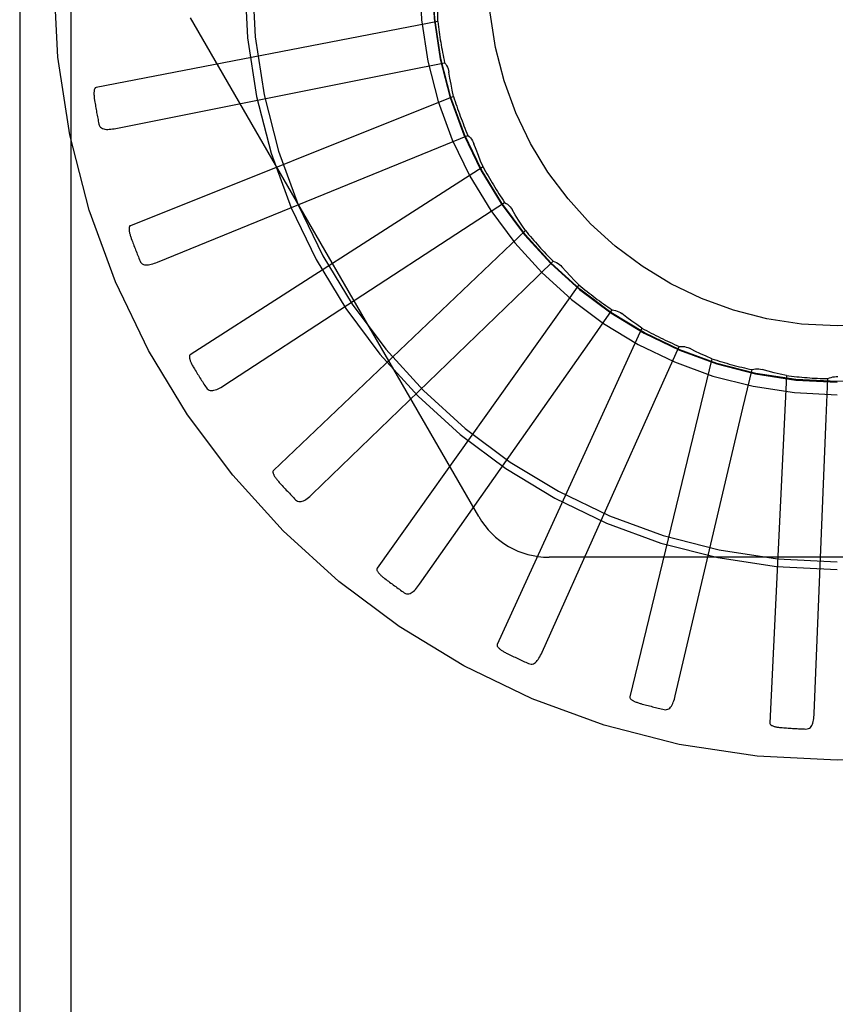
# Model space of a CAD drawing. Units: inches. Extents: x -64 to 73, y -39 to 50.
# Drawn here: x -27 to -27, y -5 to -5 of the extents above; entities that cross this region are included whole.
import ezdxf

# ---------------------------------------------------------------- set-up
doc = ezdxf.new("R2010")
doc.units = ezdxf.units.IN
doc.header["$MEASUREMENT"] = 0
for name, pattern in [('AI-Linetype-102', [11.417284, 5.708642, -5.708642]), ('AI-Linetype-103', [11.417284, 5.708642, -5.708642]), ('AI-Linetype-108', [11.417284, 5.708642, -5.708642]), ('AI-Linetype-112', [11.417284, 5.708642, -5.708642]), ('AI-Linetype-135', [11.417284, 5.708642, -5.708642]), ('AI-Linetype-137', [11.417284, 5.708642, -5.708642]), ('AI-Linetype-147', [11.417284, 5.708642, -5.708642]), ('AI-Linetype-189', [11.417284, 5.708642, -5.708642]), ('AI-Linetype-196', [11.417284, 5.708642, -5.708642]), ('AI-Linetype-202', [11.417284, 5.708642, -5.708642]), ('AI-Linetype-203', [11.417284, 5.708642, -5.708642]), ('AI-Linetype-204', [11.417284, 5.708642, -5.708642]), ('AI-Linetype-205', [11.417284, 5.708642, -5.708642]), ('AI-Linetype-232', [11.417284, 5.708642, -5.708642]), ('AI-Linetype-238', [11.417284, 5.708642, -5.708642]), ('AI-Linetype-26', [11.417284, 5.708642, -5.708642]), ('AI-Linetype-267', [11.417284, 5.708642, -5.708642]), ('AI-Linetype-27', [11.417284, 5.708642, -5.708642]), ('AI-Linetype-273', [11.417284, 5.708642, -5.708642]), ('AI-Linetype-276', [11.417284, 5.708642, -5.708642]), ('AI-Linetype-279', [11.417284, 5.708642, -5.708642]), ('AI-Linetype-281', [11.417284, 5.708642, -5.708642]), ('AI-Linetype-282', [11.417284, 5.708642, -5.708642]), ('AI-Linetype-283', [11.417284, 5.708642, -5.708642]), ('AI-Linetype-284', [11.417284, 5.708642, -5.708642]), ('AI-Linetype-323', [11.417284, 5.708642, -5.708642]), ('AI-Linetype-324', [11.417284, 5.708642, -5.708642]), ('AI-Linetype-325', [11.417284, 5.708642, -5.708642]), ('AI-Linetype-326', [11.417284, 5.708642, -5.708642]), ('AI-Linetype-33', [11.417284, 5.708642, -5.708642]), ('AI-Linetype-34', [11.417284, 5.708642, -5.708642]), ('AI-Linetype-375', [11.417284, 5.708642, -5.708642]), ('AI-Linetype-376', [11.417284, 5.708642, -5.708642]), ('AI-Linetype-377', [11.417284, 5.708642, -5.708642]), ('AI-Linetype-378', [11.417284, 5.708642, -5.708642]), ('AI-Linetype-39', [11.417284, 5.708642, -5.708642]), ('AI-Linetype-422', [11.417284, 5.708642, -5.708642]), ('AI-Linetype-423', [11.417284, 5.708642, -5.708642]), ('AI-Linetype-424', [11.417284, 5.708642, -5.708642]), ('AI-Linetype-425', [11.417284, 5.708642, -5.708642]), ('AI-Linetype-45', [11.417284, 5.708642, -5.708642]), ('AI-Linetype-46', [11.417284, 5.708642, -5.708642]), ('AI-Linetype-477', [11.417284, 5.708642, -5.708642]), ('AI-Linetype-478', [11.417284, 5.708642, -5.708642]), ('AI-Linetype-479', [11.417284, 5.708642, -5.708642]), ('AI-Linetype-480', [11.417284, 5.708642, -5.708642]), ('AI-Linetype-520', [11.417284, 5.708642, -5.708642]), ('AI-Linetype-521', [11.417284, 5.708642, -5.708642]), ('AI-Linetype-522', [11.417284, 5.708642, -5.708642]), ('AI-Linetype-523', [11.417284, 5.708642, -5.708642]), ('AI-Linetype-567', [11.417284, 5.708642, -5.708642]), ('AI-Linetype-568', [11.417284, 5.708642, -5.708642]), ('AI-Linetype-569', [11.417284, 5.708642, -5.708642]), ('AI-Linetype-570', [11.417284, 5.708642, -5.708642]), ('AI-Linetype-572', [11.417284, 5.708642, -5.708642]), ('AI-Linetype-64', [11.417284, 5.708642, -5.708642]), ('AI-Linetype-65', [11.417284, 5.708642, -5.708642]), ('AI-Linetype-72', [11.417284, 5.708642, -5.708642]), ('AI-Linetype-736', [11.417284, 5.708642, -5.708642]), ('AI-Linetype-740', [11.417284, 5.708642, -5.708642]), ('AI-Linetype-754', [11.417284, 5.708642, -5.708642]), ('AI-Linetype-755', [11.417284, 5.708642, -5.708642]), ('AI-Linetype-756', [11.417284, 5.708642, -5.708642]), ('AI-Linetype-757', [11.417284, 5.708642, -5.708642]), ('AI-Linetype-758', [11.417284, 5.708642, -5.708642]), ('AI-Linetype-766', [11.417284, 5.708642, -5.708642]), ('AI-Linetype-772', [11.417284, 5.708642, -5.708642]), ('AI-Linetype-773', [11.417284, 5.708642, -5.708642]), ('AI-Linetype-774', [11.417284, 5.708642, -5.708642]), ('AI-Linetype-775', [11.417284, 5.708642, -5.708642]), ('AI-Linetype-776', [11.417284, 5.708642, -5.708642]), ('AI-Linetype-777', [11.417284, 5.708642, -5.708642]), ('AI-Linetype-778', [11.417284, 5.708642, -5.708642]), ('AI-Linetype-792', [11.417284, 5.708642, -5.708642]), ('AI-Linetype-793', [11.417284, 5.708642, -5.708642]), ('AI-Linetype-80', [11.417284, 5.708642, -5.708642]), ('AI-Linetype-805', [11.417284, 5.708642, -5.708642]), ('AI-Linetype-806', [11.417284, 5.708642, -5.708642]), ('AI-Linetype-807', [11.417284, 5.708642, -5.708642]), ('AI-Linetype-808', [11.417284, 5.708642, -5.708642]), ('AI-Linetype-809', [11.417284, 5.708642, -5.708642]), ('AI-Linetype-810', [11.417284, 5.708642, -5.708642]), ('AI-Linetype-812', [11.417284, 5.708642, -5.708642]), ('AI-Linetype-94', [11.417284, 5.708642, -5.708642])]:
    doc.linetypes.add(name, pattern=pattern)
doc.layers.add('DEFAULT_2', color=7, linetype='Continuous')

# ---------------------------------------------------------------- blocks, each defined once
blk = doc.blocks.new('block 920')
at = {"layer": 'DEFAULT_2', "color": 253, "linetype": 'AI-Linetype-26', "lineweight": 25}
blk.add_lwpolyline([(-27.2585, -4.80745), (-27.25806, -4.80759), (-27.25763, -4.80766), (-27.25721, -4.80762), (-27.25681, -4.8075), (-27.25643, -4.80731), (-27.25606, -4.80705), (-27.25572, -4.80674), (-27.2554, -4.80636), (-27.25508, -4.80595), (-27.25478, -4.80549), (-27.25449, -4.805), (-27.25421, -4.80448), (-27.25394, -4.80394), (-27.25368, -4.80337)], dxfattribs=at)
blk = doc.blocks.new('block 921')
at = {"layer": 'DEFAULT_2', "color": 253, "linetype": 'AI-Linetype-27', "lineweight": 25}
blk.add_lwpolyline([(-27.19273, -4.69797), (-27.19477, -4.69709), (-27.1968, -4.69617), (-27.19881, -4.69522), (-27.2008, -4.69423)], dxfattribs=at)
blk = doc.blocks.new('block 927')
at = {"layer": 'DEFAULT_2', "color": 253, "linetype": 'AI-Linetype-33', "lineweight": 25}
blk.add_lwpolyline([(-27.30315, -4.78202), (-27.30275, -4.78225), (-27.30234, -4.78239), (-27.30192, -4.78243), (-27.3015, -4.78239), (-27.30109, -4.78228), (-27.30069, -4.78209), (-27.30029, -4.78185), (-27.2999, -4.78155), (-27.29951, -4.7812), (-27.29913, -4.7808), (-27.29875, -4.78038), (-27.29838, -4.77993), (-27.29801, -4.77945), (-27.29764, -4.77894)], dxfattribs=at)
blk = doc.blocks.new('block 928')
at = {"layer": 'DEFAULT_2', "color": 253, "linetype": 'AI-Linetype-34', "lineweight": 25}
blk.add_lwpolyline([(-27.26713, -4.64186), (-27.26659, -4.64217), (-27.26609, -4.64252), (-27.2656, -4.64293), (-27.26517, -4.64338), (-27.26478, -4.64385), (-27.26444, -4.64437)], dxfattribs=at)
blk = doc.blocks.new('block 933')
at = {"layer": 'DEFAULT_2', "color": 253, "linetype": 'AI-Linetype-39', "lineweight": 25}
blk.add_lwpolyline([(-27.21785, -4.68698), (-27.21969, -4.68572), (-27.2215, -4.68443), (-27.2233, -4.68312), (-27.22507, -4.68178)], dxfattribs=at)
blk = doc.blocks.new('block 939')
at = {"layer": 'DEFAULT_2', "color": 253, "linetype": 'AI-Linetype-45', "lineweight": 25}
blk.add_lwpolyline([(-27.34218, -4.74862), (-27.34184, -4.74891), (-27.34146, -4.74913), (-27.34105, -4.74925), (-27.34063, -4.74929), (-27.34021, -4.74925), (-27.33978, -4.74915), (-27.33934, -4.74898), (-27.3389, -4.74877), (-27.33845, -4.74849), (-27.33801, -4.74818), (-27.33756, -4.74783), (-27.3371, -4.74746), (-27.33665, -4.74706), (-27.3362, -4.74664)], dxfattribs=at)
blk = doc.blocks.new('block 940')
at = {"layer": 'DEFAULT_2', "color": 253, "linetype": 'AI-Linetype-46', "lineweight": 25}
blk.add_lwpolyline([(-27.28029, -4.6178), (-27.27981, -4.6182), (-27.27939, -4.61865), (-27.279, -4.61914), (-27.27865, -4.61966), (-27.27836, -4.62021), (-27.27813, -4.62078)], dxfattribs=at)
blk = doc.blocks.new('block 958')
at = {"layer": 'DEFAULT_2', "color": 253, "linetype": 'AI-Linetype-64', "lineweight": 25}
blk.add_lwpolyline([(-27.20984, -4.82396), (-27.20938, -4.82402), (-27.20895, -4.824), (-27.20854, -4.82388), (-27.20817, -4.82369), (-27.20783, -4.82343), (-27.20753, -4.82311), (-27.20725, -4.82273), (-27.207, -4.82231), (-27.20677, -4.82183), (-27.20656, -4.82133), (-27.20637, -4.8208), (-27.20619, -4.82023), (-27.20603, -4.81965), (-27.20588, -4.81905)], dxfattribs=at)
blk = doc.blocks.new('block 959')
at = {"layer": 'DEFAULT_2', "color": 253, "linetype": 'AI-Linetype-65', "lineweight": 25}
blk.add_lwpolyline([(-27.2285, -4.68043), (-27.22788, -4.68053), (-27.22728, -4.68066), (-27.22668, -4.68087), (-27.22611, -4.68113), (-27.22557, -4.68142), (-27.22507, -4.68178)], dxfattribs=at)
blk = doc.blocks.new('block 966')
at = {"layer": 'DEFAULT_2', "color": 253, "linetype": 'AI-Linetype-72', "lineweight": 25}
blk.add_lwpolyline([(-27.16598, -4.70402), (-27.16815, -4.70353), (-27.17032, -4.703), (-27.17247, -4.70246), (-27.17461, -4.70188)], dxfattribs=at)
blk = doc.blocks.new('block 974')
at = {"layer": 'DEFAULT_2', "color": 253, "linetype": 'AI-Linetype-80', "lineweight": 25}
blk.add_lwpolyline([(-27.24965, -4.66299), (-27.24906, -4.66319), (-27.2485, -4.66345), (-27.24795, -4.66375), (-27.24744, -4.66412), (-27.24698, -4.66451), (-27.24654, -4.66496)], dxfattribs=at)
blk = doc.blocks.new('block 988')
at = {"layer": 'DEFAULT_2', "color": 253, "linetype": 'AI-Linetype-94', "lineweight": 25}
blk.add_lwpolyline([(-27.24044, -4.67143), (-27.242, -4.66984), (-27.24354, -4.66824), (-27.24506, -4.66661), (-27.24654, -4.66496)], dxfattribs=at)
blk = doc.blocks.new('block 996')
at = {"layer": 'DEFAULT_2', "color": 253, "linetype": 'AI-Linetype-102', "lineweight": 25}
blk.add_lwpolyline([(-27.37419, -4.70843), (-27.3739, -4.70878), (-27.37358, -4.70907), (-27.3732, -4.70926), (-27.3728, -4.70938), (-27.37238, -4.70942), (-27.37193, -4.7094), (-27.37147, -4.70932), (-27.37099, -4.70919), (-27.3705, -4.70901), (-27.37001, -4.70878), (-27.3695, -4.70854), (-27.36898, -4.70825), (-27.36846, -4.70794), (-27.36793, -4.7076)], dxfattribs=at)
blk = doc.blocks.new('block 997')
at = {"layer": 'DEFAULT_2', "color": 253, "linetype": 'AI-Linetype-103', "lineweight": 25}
blk.add_lwpolyline([(-27.28866, -4.59167), (-27.28827, -4.59216), (-27.28793, -4.59268), (-27.28764, -4.59323), (-27.2874, -4.59382), (-27.28722, -4.59441), (-27.2871, -4.59501)], dxfattribs=at)
blk = doc.blocks.new('block 1002')
at = {"layer": 'DEFAULT_2', "color": 253, "linetype": 'AI-Linetype-108', "lineweight": 25}
blk.add_lwpolyline([(-27.25968, -4.65188), (-27.26091, -4.65004), (-27.26212, -4.64817), (-27.2633, -4.64628), (-27.26444, -4.64437)], dxfattribs=at)
blk = doc.blocks.new('block 1006')
at = {"layer": 'DEFAULT_2', "color": 253, "linetype": 'AI-Linetype-112', "lineweight": 25}
blk.add_lwpolyline([(-27.27642, -4.75468), (-27.37986, -4.57551)], dxfattribs=at)
blk = doc.blocks.new('block 1029')
at = {"layer": 'DEFAULT_2', "color": 253, "linetype": 'AI-Linetype-135', "lineweight": 25}
blk.add_lwpolyline([(-27.15894, -4.83096), (-27.15847, -4.83093), (-27.15806, -4.83082), (-27.15768, -4.83063), (-27.15735, -4.83038), (-27.15707, -4.83006), (-27.15683, -4.82968), (-27.15663, -4.82926), (-27.15646, -4.8288), (-27.15632, -4.8283), (-27.15622, -4.82776), (-27.15613, -4.8272), (-27.15606, -4.82662), (-27.15601, -4.82601), (-27.15597, -4.82539)], dxfattribs=at)
blk = doc.blocks.new('block 1031')
at = {"layer": 'DEFAULT_2', "color": 253, "linetype": 'AI-Linetype-137', "lineweight": 25}
blk.add_lwpolyline([(-27.20441, -4.69356), (-27.2038, -4.69354), (-27.20318, -4.69356), (-27.20256, -4.69364), (-27.20194, -4.69379), (-27.20136, -4.69398), (-27.2008, -4.69423)], dxfattribs=at)
blk = doc.blocks.new('block 1041')
at = {"layer": 'DEFAULT_2', "color": 253, "linetype": 'AI-Linetype-147', "lineweight": 25}
blk.add_lwpolyline([(-27.04428, -4.76926), (-27.25117, -4.76926)], dxfattribs=at)
blk = doc.blocks.new('block 1083')
at = {"layer": 'DEFAULT_2', "color": 253, "linetype": 'AI-Linetype-189', "lineweight": 25}
blk.add_lwpolyline([(-27.39802, -4.6629), (-27.3978, -4.6633), (-27.39753, -4.66364), (-27.3972, -4.6639), (-27.39682, -4.6641), (-27.39642, -4.66423), (-27.39598, -4.66428), (-27.39551, -4.66429), (-27.39502, -4.66425), (-27.3945, -4.66417), (-27.39398, -4.66405), (-27.39343, -4.66389), (-27.39286, -4.66371), (-27.39229, -4.66351), (-27.39171, -4.66328)], dxfattribs=at)
blk = doc.blocks.new('block 1090')
at = {"layer": 'DEFAULT_2', "color": 253, "linetype": 'AI-Linetype-196', "lineweight": 25}
blk.add_lwpolyline([(-27.27487, -4.62906), (-27.27573, -4.62699), (-27.27656, -4.62493), (-27.27736, -4.62286), (-27.27813, -4.62078)], dxfattribs=at)
blk = doc.blocks.new('block 1096')
at = {"layer": 'DEFAULT_2', "color": 253, "linetype": 'AI-Linetype-202', "lineweight": 25}
blk.add_lwpolyline([(-27.17829, -4.7019), (-27.17769, -4.70176), (-27.17708, -4.70166), (-27.17645, -4.70162), (-27.17582, -4.70165), (-27.17521, -4.70173), (-27.17461, -4.70188)], dxfattribs=at)
blk = doc.blocks.new('block 1097')
at = {"layer": 'DEFAULT_2', "color": 253, "linetype": 'AI-Linetype-203', "lineweight": 25}
blk.add_lwpolyline([(-27.40668, -4.61525), (-27.30264, -4.59446)], dxfattribs=at)
blk = doc.blocks.new('block 1098')
at = {"layer": 'DEFAULT_2', "color": 253, "linetype": 'AI-Linetype-204', "lineweight": 25}
blk.add_lwpolyline([(-27.30264, -4.59446), (-27.28866, -4.59167)], dxfattribs=at)
blk = doc.blocks.new('block 1099')
at = {"layer": 'DEFAULT_2', "color": 253, "linetype": 'AI-Linetype-205', "lineweight": 25}
blk.add_lwpolyline([(-27.29108, -4.57692), (-27.41379, -4.60056)], dxfattribs=at)
blk = doc.blocks.new('block 1126')
at = {"layer": 'DEFAULT_2', "color": 253, "linetype": 'AI-Linetype-232', "lineweight": 25}
blk.add_lwpolyline([(-27.41279, -4.61369), (-27.41265, -4.61412), (-27.41246, -4.61452), (-27.41218, -4.61483), (-27.41184, -4.61509), (-27.41147, -4.61529), (-27.41105, -4.61544), (-27.4106, -4.61553), (-27.4101, -4.61559), (-27.40959, -4.6156), (-27.40904, -4.61557), (-27.40847, -4.61553), (-27.40789, -4.61546), (-27.40729, -4.61537), (-27.40668, -4.61525)], dxfattribs=at)
blk = doc.blocks.new('block 1132')
at = {"layer": 'DEFAULT_2', "color": 253, "linetype": 'AI-Linetype-238', "lineweight": 25}
blk.add_lwpolyline([(-27.28547, -4.60376), (-27.28592, -4.60158), (-27.28635, -4.59939), (-27.28674, -4.59721), (-27.2871, -4.59501)], dxfattribs=at)
blk = doc.blocks.new('block 1161')
at = {"layer": 'DEFAULT_2', "color": 253, "linetype": 'AI-Linetype-267', "lineweight": 25}
blk.add_lwpolyline([(-27.17193, -4.82884), (-27.1719, -4.82902), (-27.17183, -4.82917), (-27.17173, -4.82931), (-27.17159, -4.82944), (-27.17143, -4.82955), (-27.17125, -4.82966), (-27.17106, -4.82975), (-27.17085, -4.82983), (-27.17063, -4.82992), (-27.1704, -4.83), (-27.17015, -4.83006), (-27.1699, -4.83012), (-27.16964, -4.83019), (-27.16937, -4.83024), (-27.16908, -4.83028), (-27.16879, -4.83034), (-27.16848, -4.83038), (-27.16816, -4.83042), (-27.16783, -4.83044), (-27.16747, -4.83047)], dxfattribs=at)
blk = doc.blocks.new('block 1167')
at = {"layer": 'DEFAULT_2', "color": 253, "linetype": 'AI-Linetype-273', "lineweight": 25}
blk.add_lwpolyline([(-27.29108, -4.57692), (-27.29112, -4.57469), (-27.29112, -4.57246), (-27.2911, -4.57024), (-27.29103, -4.56802)], dxfattribs=at)
blk = doc.blocks.new('block 1170')
at = {"layer": 'DEFAULT_2', "color": 253, "linetype": 'AI-Linetype-276', "lineweight": 25}
blk.add_lwpolyline([(-27.44122, -0.06093), (-27.44122, -9.06982)], dxfattribs=at)
blk = doc.blocks.new('block 1173')
at = {"layer": 'DEFAULT_2', "color": 253, "linetype": 'AI-Linetype-279', "lineweight": 25}
blk.add_lwpolyline([(-27.42284, -4.10438), (-27.42284, -5.01747)], dxfattribs=at)
blk = doc.blocks.new('block 1175')
at = {"layer": 'DEFAULT_2', "color": 253, "linetype": 'AI-Linetype-281', "lineweight": 25}
blk.add_lwpolyline([(-27.15597, -4.82539), (-27.15166, -4.71939)], dxfattribs=at)
blk = doc.blocks.new('block 1176')
at = {"layer": 'DEFAULT_2', "color": 253, "linetype": 'AI-Linetype-282', "lineweight": 25}
blk.add_lwpolyline([(-27.15166, -4.71939), (-27.15106, -4.70513)], dxfattribs=at)
blk = doc.blocks.new('block 1177')
at = {"layer": 'DEFAULT_2', "color": 253, "linetype": 'AI-Linetype-283', "lineweight": 25}
blk.add_lwpolyline([(-27.16598, -4.70402), (-27.17193, -4.82884)], dxfattribs=at)
blk = doc.blocks.new('block 1178')
at = {"layer": 'DEFAULT_2', "color": 253, "linetype": 'AI-Linetype-284', "lineweight": 25}
blk.add_lwpolyline([(-27.2222, -4.81942), (-27.2222, -4.81959), (-27.22217, -4.81976), (-27.22209, -4.81992), (-27.22198, -4.82007), (-27.22184, -4.82022), (-27.22168, -4.82035), (-27.22151, -4.82048), (-27.22133, -4.8206), (-27.22112, -4.82072), (-27.22091, -4.82084), (-27.22068, -4.82095), (-27.22045, -4.82106), (-27.2202, -4.82117), (-27.21994, -4.82128), (-27.21967, -4.82137), (-27.21939, -4.82148), (-27.2191, -4.82157), (-27.21879, -4.82167), (-27.21851, -4.82176), (-27.21822, -4.82185)], dxfattribs=at)
blk = doc.blocks.new('block 1217')
at = {"layer": 'DEFAULT_2', "color": 253, "linetype": 'AI-Linetype-323', "lineweight": 25}
blk.add_lwpolyline([(-27.20588, -4.81905), (-27.18157, -4.71578)], dxfattribs=at)
blk = doc.blocks.new('block 1218')
at = {"layer": 'DEFAULT_2', "color": 253, "linetype": 'AI-Linetype-324', "lineweight": 25}
blk.add_lwpolyline([(-27.18157, -4.71578), (-27.17829, -4.7019)], dxfattribs=at)
blk = doc.blocks.new('block 1219')
at = {"layer": 'DEFAULT_2', "color": 253, "linetype": 'AI-Linetype-325', "lineweight": 25}
blk.add_lwpolyline([(-27.19273, -4.69797), (-27.2222, -4.81942)], dxfattribs=at)
blk = doc.blocks.new('block 1220')
at = {"layer": 'DEFAULT_2', "color": 253, "linetype": 'AI-Linetype-326', "lineweight": 25}
blk.add_lwpolyline([(-27.26977, -4.80066), (-27.26981, -4.80082), (-27.26981, -4.801), (-27.26976, -4.80116), (-27.26968, -4.80134), (-27.26957, -4.8015), (-27.26944, -4.80166), (-27.2693, -4.80183), (-27.26914, -4.80197), (-27.26896, -4.80214), (-27.26877, -4.80229), (-27.26858, -4.80244), (-27.26836, -4.8026), (-27.26814, -4.80275), (-27.26791, -4.8029), (-27.26767, -4.80305), (-27.26741, -4.80321), (-27.26714, -4.80336), (-27.26686, -4.80351), (-27.26656, -4.80367), (-27.26624, -4.80382)], dxfattribs=at)
blk = doc.blocks.new('block 1269')
at = {"layer": 'DEFAULT_2', "color": 253, "linetype": 'AI-Linetype-375', "lineweight": 25}
blk.add_lwpolyline([(-27.25368, -4.80337), (-27.21027, -4.70657)], dxfattribs=at)
blk = doc.blocks.new('block 1270')
at = {"layer": 'DEFAULT_2', "color": 253, "linetype": 'AI-Linetype-376', "lineweight": 25}
blk.add_lwpolyline([(-27.21027, -4.70657), (-27.20441, -4.69356)], dxfattribs=at)
blk = doc.blocks.new('block 1271')
at = {"layer": 'DEFAULT_2', "color": 253, "linetype": 'AI-Linetype-377', "lineweight": 25}
blk.add_lwpolyline([(-27.21785, -4.68698), (-27.26977, -4.80066)], dxfattribs=at)
blk = doc.blocks.new('block 1272')
at = {"layer": 'DEFAULT_2', "color": 253, "linetype": 'AI-Linetype-378', "lineweight": 25}
blk.add_lwpolyline([(-27.31293, -4.77322), (-27.313, -4.77338), (-27.31304, -4.77355), (-27.31302, -4.77372), (-27.31297, -4.77391), (-27.3129, -4.77409), (-27.31281, -4.77428), (-27.31269, -4.77445), (-27.31256, -4.77464), (-27.31242, -4.77483), (-27.31227, -4.77501), (-27.3121, -4.7752), (-27.31192, -4.77539), (-27.31173, -4.77559), (-27.31153, -4.77578), (-27.31132, -4.77597), (-27.3111, -4.77618), (-27.31086, -4.77638), (-27.31061, -4.77658), (-27.31038, -4.77677), (-27.31014, -4.77695)], dxfattribs=at)
blk = doc.blocks.new('block 1316')
at = {"layer": 'DEFAULT_2', "color": 253, "linetype": 'AI-Linetype-422', "lineweight": 25}
blk.add_lwpolyline([(-27.29764, -4.77894), (-27.2367, -4.6921)], dxfattribs=at)
blk = doc.blocks.new('block 1317')
at = {"layer": 'DEFAULT_2', "color": 253, "linetype": 'AI-Linetype-423', "lineweight": 25}
blk.add_lwpolyline([(-27.2367, -4.6921), (-27.2285, -4.68043)], dxfattribs=at)
blk = doc.blocks.new('block 1318')
at = {"layer": 'DEFAULT_2', "color": 253, "linetype": 'AI-Linetype-424', "lineweight": 25}
blk.add_lwpolyline([(-27.24044, -4.67143), (-27.31293, -4.77322)], dxfattribs=at)
blk = doc.blocks.new('block 1319')
at = {"layer": 'DEFAULT_2', "color": 253, "linetype": 'AI-Linetype-425', "lineweight": 25}
blk.add_lwpolyline([(-27.35012, -4.73812), (-27.35022, -4.73827), (-27.35029, -4.73842), (-27.3503, -4.73859), (-27.35029, -4.73878), (-27.35025, -4.73897), (-27.35019, -4.73918), (-27.35012, -4.73938), (-27.35003, -4.73958), (-27.34993, -4.7398), (-27.34981, -4.74), (-27.34968, -4.74022), (-27.34954, -4.74045), (-27.34939, -4.74067), (-27.34923, -4.7409), (-27.34907, -4.74113), (-27.34888, -4.74136), (-27.34869, -4.7416), (-27.34848, -4.74186), (-27.34827, -4.74211), (-27.34803, -4.74238)], dxfattribs=at)
blk = doc.blocks.new('block 1371')
at = {"layer": 'DEFAULT_2', "color": 253, "linetype": 'AI-Linetype-477', "lineweight": 25}
blk.add_lwpolyline([(-27.3362, -4.74664), (-27.25992, -4.67289)], dxfattribs=at)
blk = doc.blocks.new('block 1372')
at = {"layer": 'DEFAULT_2', "color": 253, "linetype": 'AI-Linetype-478', "lineweight": 25}
blk.add_lwpolyline([(-27.25992, -4.67289), (-27.24965, -4.66299)], dxfattribs=at)
blk = doc.blocks.new('block 1373')
at = {"layer": 'DEFAULT_2', "color": 253, "linetype": 'AI-Linetype-479', "lineweight": 25}
blk.add_lwpolyline([(-27.25968, -4.65188), (-27.35012, -4.73812)], dxfattribs=at)
blk = doc.blocks.new('block 1374')
at = {"layer": 'DEFAULT_2', "color": 253, "linetype": 'AI-Linetype-480', "lineweight": 25}
blk.add_lwpolyline([(-27.38, -4.69661), (-27.38013, -4.69674), (-27.38022, -4.69687), (-27.38027, -4.69705), (-27.38029, -4.69724), (-27.38029, -4.69743), (-27.38027, -4.69763), (-27.38024, -4.69785), (-27.38019, -4.69807), (-27.38013, -4.6983), (-27.38005, -4.69853), (-27.37996, -4.69876), (-27.37987, -4.699), (-27.37976, -4.69926), (-27.37965, -4.6995), (-27.37953, -4.69976), (-27.37939, -4.70003), (-27.37925, -4.7003), (-27.3791, -4.70059), (-27.37893, -4.70089), (-27.37874, -4.70119)], dxfattribs=at)
blk = doc.blocks.new('block 1414')
at = {"layer": 'DEFAULT_2', "color": 253, "linetype": 'AI-Linetype-520', "lineweight": 25}
blk.add_lwpolyline([(-27.36793, -4.7076), (-27.27908, -4.64963)], dxfattribs=at)
blk = doc.blocks.new('block 1415')
at = {"layer": 'DEFAULT_2', "color": 253, "linetype": 'AI-Linetype-521', "lineweight": 25}
blk.add_lwpolyline([(-27.27908, -4.64963), (-27.26713, -4.64186)], dxfattribs=at)
blk = doc.blocks.new('block 1416')
at = {"layer": 'DEFAULT_2', "color": 253, "linetype": 'AI-Linetype-522', "lineweight": 25}
blk.add_lwpolyline([(-27.27487, -4.62906), (-27.38, -4.69661)], dxfattribs=at)
blk = doc.blocks.new('block 1417')
at = {"layer": 'DEFAULT_2', "color": 253, "linetype": 'AI-Linetype-523', "lineweight": 25}
blk.add_lwpolyline([(-27.40148, -4.6502), (-27.40162, -4.6503), (-27.40175, -4.65042), (-27.40183, -4.65058), (-27.40188, -4.65076), (-27.40192, -4.65095), (-27.40194, -4.65115), (-27.40195, -4.65137), (-27.40194, -4.6516), (-27.40192, -4.65183), (-27.40189, -4.65207), (-27.40186, -4.65232), (-27.40181, -4.65257), (-27.40175, -4.65285), (-27.40169, -4.6531), (-27.40161, -4.65339), (-27.40154, -4.65367), (-27.40144, -4.65397), (-27.40135, -4.65428), (-27.40125, -4.65457), (-27.40115, -4.65484)], dxfattribs=at)
blk = doc.blocks.new('block 1461')
at = {"layer": 'DEFAULT_2', "color": 253, "linetype": 'AI-Linetype-567', "lineweight": 25}
blk.add_lwpolyline([(-27.15106, -4.70513), (-27.15049, -4.70487), (-27.14991, -4.70467), (-27.14931, -4.70452), (-27.14868, -4.70443), (-27.14807, -4.70439), (-27.14745, -4.70441)], dxfattribs=at)
blk = doc.blocks.new('block 1462')
at = {"layer": 'DEFAULT_2', "color": 253, "linetype": 'AI-Linetype-568', "lineweight": 25}
blk.add_lwpolyline([(-27.39171, -4.66328), (-27.2935, -4.62317)], dxfattribs=at)
blk = doc.blocks.new('block 1463')
at = {"layer": 'DEFAULT_2', "color": 253, "linetype": 'AI-Linetype-569', "lineweight": 25}
blk.add_lwpolyline([(-27.2935, -4.62317), (-27.28029, -4.6178)], dxfattribs=at)
blk = doc.blocks.new('block 1464')
at = {"layer": 'DEFAULT_2', "color": 253, "linetype": 'AI-Linetype-570', "lineweight": 25}
blk.add_lwpolyline([(-27.28547, -4.60376), (-27.40148, -4.6502)], dxfattribs=at)
blk = doc.blocks.new('block 1466')
at = {"layer": 'DEFAULT_2', "color": 253, "linetype": 'AI-Linetype-572', "lineweight": 25}
blk.add_lwpolyline([(-27.41379, -4.60056), (-27.41395, -4.60063), (-27.41409, -4.60072), (-27.4142, -4.60087), (-27.41429, -4.60103), (-27.41437, -4.60121), (-27.41443, -4.60141), (-27.41447, -4.60163), (-27.4145, -4.60185), (-27.41453, -4.60208), (-27.41455, -4.60232), (-27.41456, -4.60258), (-27.41456, -4.60284), (-27.41455, -4.60311), (-27.41454, -4.60338), (-27.41452, -4.60366), (-27.4145, -4.60396), (-27.41447, -4.60428), (-27.41443, -4.60459), (-27.41439, -4.60493), (-27.41433, -4.60528)], dxfattribs=at)
blk = doc.blocks.new('block 1630')
at = {"layer": 'DEFAULT_2', "color": 253, "linetype": 'AI-Linetype-736', "lineweight": 25}
blk.add_open_spline([(-27.27642, -4.75468), (-27.27121, -4.7637), (-27.26158, -4.76926), (-27.25117, -4.76926)], degree=3, dxfattribs=at)
blk = doc.blocks.new('block 1634')
at = {"layer": 'DEFAULT_2', "color": 253, "linetype": 'AI-Linetype-740', "lineweight": 25}
blk.add_open_spline([(-26.86647, -4.56093), (-26.86647, -4.4056), (-26.99239, -4.27968), (-27.14772, -4.27968), (-27.30305, -4.27968), (-27.42897, -4.4056), (-27.42897, -4.56093), (-27.42897, -4.71625), (-27.30305, -4.84218), (-27.14772, -4.84218), (-26.99239, -4.84218), (-26.86647, -4.71625), (-26.86647, -4.56093), (-26.86647, -4.56093), (-26.86647, -4.56093), (-26.86647, -4.56093)], degree=3, knots=[0, 0, 0, 0, 1, 1, 1, 2, 2, 2, 3, 3, 3, 4, 4, 4, 5, 5, 5, 5], dxfattribs=at)
blk = doc.blocks.new('block 1648')
at = {"layer": 'DEFAULT_2', "color": 253, "linetype": 'AI-Linetype-754', "lineweight": 25}
blk.add_open_spline([(-27.34802, -4.74238), (-27.34611, -4.74448), (-27.34416, -4.74657), (-27.34218, -4.74862)], degree=3, dxfattribs=at)
blk = doc.blocks.new('block 1649')
at = {"layer": 'DEFAULT_2', "color": 253, "linetype": 'AI-Linetype-755', "lineweight": 25}
blk.add_open_spline([(-27.31014, -4.77695), (-27.30783, -4.77867), (-27.30551, -4.78037), (-27.30315, -4.78202)], degree=3, dxfattribs=at)
blk = doc.blocks.new('block 1650')
at = {"layer": 'DEFAULT_2', "color": 253, "linetype": 'AI-Linetype-756', "lineweight": 25}
blk.add_open_spline([(-27.26624, -4.80382), (-27.26368, -4.80507), (-27.26109, -4.80627), (-27.2585, -4.80745)], degree=3, dxfattribs=at)
blk = doc.blocks.new('block 1651')
at = {"layer": 'DEFAULT_2', "color": 253, "linetype": 'AI-Linetype-757', "lineweight": 25}
blk.add_open_spline([(-27.21822, -4.82183), (-27.21544, -4.82259), (-27.21265, -4.8233), (-27.20984, -4.82396)], degree=3, dxfattribs=at)
blk = doc.blocks.new('block 1652')
at = {"layer": 'DEFAULT_2', "color": 253, "linetype": 'AI-Linetype-758', "lineweight": 25}
blk.add_open_spline([(-27.16747, -4.83047), (-27.16463, -4.83067), (-27.16178, -4.83084), (-27.15894, -4.83096)], degree=3, dxfattribs=at)
blk = doc.blocks.new('block 1660')
at = {"layer": 'DEFAULT_2', "color": 253, "linetype": 'AI-Linetype-766', "lineweight": 25}
blk.add_open_spline([(-27.37874, -4.70119), (-27.37727, -4.70363), (-27.37575, -4.70604), (-27.37419, -4.70843)], degree=3, dxfattribs=at)
blk = doc.blocks.new('block 1666')
at = {"layer": 'DEFAULT_2', "color": 253, "linetype": 'AI-Linetype-772', "lineweight": 25}
blk.add_open_spline([(-27.41433, -4.60528), (-27.41386, -4.60809), (-27.41334, -4.61089), (-27.41279, -4.61369)], degree=3, dxfattribs=at)
blk = doc.blocks.new('block 1667')
at = {"layer": 'DEFAULT_2', "color": 253, "linetype": 'AI-Linetype-773', "lineweight": 25}
blk.add_open_spline([(-27.40115, -4.65484), (-27.40015, -4.65754), (-27.3991, -4.66022), (-27.39802, -4.6629)], degree=3, dxfattribs=at)
blk = doc.blocks.new('block 1668')
at = {"layer": 'DEFAULT_2', "color": 253, "linetype": 'AI-Linetype-774', "lineweight": 25}
blk.add_open_spline([(-27.14772, -4.34813), (-27.26525, -4.34813), (-27.36051, -4.4434), (-27.36051, -4.56093), (-27.36051, -4.67845), (-27.26525, -4.77372), (-27.14772, -4.77372)], degree=3, knots=[0, 0, 0, 0, 1, 1, 1, 2, 2, 2, 2], dxfattribs=at)
blk = doc.blocks.new('block 1669')
at = {"layer": 'DEFAULT_2', "color": 253, "linetype": 'AI-Linetype-775', "lineweight": 25}
blk.add_open_spline([(-27.14772, -4.35093), (-27.2637, -4.35093), (-27.35772, -4.44495), (-27.35772, -4.56093), (-27.35772, -4.67691), (-27.2637, -4.77093), (-27.14772, -4.77093)], degree=3, knots=[0, 0, 0, 0, 1, 1, 1, 2, 2, 2, 2], dxfattribs=at)
blk = doc.blocks.new('block 1670')
at = {"layer": 'DEFAULT_2', "color": 253, "linetype": 'AI-Linetype-776', "lineweight": 25}
blk.add_open_spline([(-27.14772, -4.41093), (-27.23056, -4.41093), (-27.29772, -4.47808), (-27.29772, -4.56093), (-27.29772, -4.64377), (-27.23056, -4.71092), (-27.14772, -4.71092)], degree=3, knots=[0, 0, 0, 0, 1, 1, 1, 2, 2, 2, 2], dxfattribs=at)
blk = doc.blocks.new('block 1671')
at = {"layer": 'DEFAULT_2', "color": 253, "linetype": 'AI-Linetype-777', "lineweight": 25}
blk.add_open_spline([(-27.14772, -4.41546), (-27.22805, -4.41546), (-27.29318, -4.48059), (-27.29318, -4.56093), (-27.29318, -4.64126), (-27.22805, -4.70638), (-27.14772, -4.70638)], degree=3, knots=[0, 0, 0, 0, 1, 1, 1, 2, 2, 2, 2], dxfattribs=at)
blk = doc.blocks.new('block 1672')
at = {"layer": 'DEFAULT_2', "color": 253, "linetype": 'AI-Linetype-778', "lineweight": 25}
blk.add_open_spline([(-27.00247, -4.56093), (-27.00247, -4.4807), (-27.0675, -4.41568), (-27.14772, -4.41568), (-27.22794, -4.41568), (-27.29297, -4.4807), (-27.29297, -4.56093), (-27.29297, -4.64114), (-27.22794, -4.70618), (-27.14772, -4.70618), (-27.0675, -4.70618), (-27.00247, -4.64114), (-27.00247, -4.56093), (-27.00247, -4.56093), (-27.00247, -4.56093), (-27.00247, -4.56093)], degree=3, knots=[0, 0, 0, 0, 1, 1, 1, 2, 2, 2, 3, 3, 3, 4, 4, 4, 5, 5, 5, 5], dxfattribs=at)
blk = doc.blocks.new('block 1686')
at = {"layer": 'DEFAULT_2', "color": 253, "linetype": 'AI-Linetype-792', "lineweight": 25}
blk.add_open_spline([(-27.28547, -4.60376), (-27.28398, -4.60852), (-27.28225, -4.61321), (-27.28029, -4.6178)], degree=3, dxfattribs=at)
blk = doc.blocks.new('block 1687')
at = {"layer": 'DEFAULT_2', "color": 253, "linetype": 'AI-Linetype-793', "lineweight": 25}
blk.add_open_spline([(-27.29108, -4.57692), (-27.29053, -4.58188), (-27.28972, -4.58681), (-27.28866, -4.59167)], degree=3, dxfattribs=at)
blk = doc.blocks.new('block 1699')
at = {"layer": 'DEFAULT_2', "color": 253, "linetype": 'AI-Linetype-805', "lineweight": 25}
blk.add_open_spline([(-27.16598, -4.70402), (-27.16102, -4.70464), (-27.15605, -4.70502), (-27.15106, -4.70513)], degree=3, dxfattribs=at)
blk = doc.blocks.new('block 1700')
at = {"layer": 'DEFAULT_2', "color": 253, "linetype": 'AI-Linetype-806', "lineweight": 25}
blk.add_open_spline([(-27.19273, -4.69797), (-27.18799, -4.69953), (-27.18317, -4.70085), (-27.17829, -4.7019)], degree=3, dxfattribs=at)
blk = doc.blocks.new('block 1701')
at = {"layer": 'DEFAULT_2', "color": 253, "linetype": 'AI-Linetype-807', "lineweight": 25}
blk.add_open_spline([(-27.21785, -4.68698), (-27.21349, -4.68941), (-27.209, -4.69161), (-27.20441, -4.69356)], degree=3, dxfattribs=at)
blk = doc.blocks.new('block 1702')
at = {"layer": 'DEFAULT_2', "color": 253, "linetype": 'AI-Linetype-808', "lineweight": 25}
blk.add_open_spline([(-27.24044, -4.67143), (-27.23662, -4.67464), (-27.23263, -4.67764), (-27.2285, -4.68043)], degree=3, dxfattribs=at)
blk = doc.blocks.new('block 1703')
at = {"layer": 'DEFAULT_2', "color": 253, "linetype": 'AI-Linetype-809', "lineweight": 25}
blk.add_open_spline([(-27.25968, -4.65188), (-27.25653, -4.65576), (-27.25319, -4.65946), (-27.24965, -4.66299)], degree=3, dxfattribs=at)
blk = doc.blocks.new('block 1704')
at = {"layer": 'DEFAULT_2', "color": 253, "linetype": 'AI-Linetype-810', "lineweight": 25}
blk.add_open_spline([(-27.27487, -4.62906), (-27.27252, -4.63345), (-27.26992, -4.63772), (-27.26713, -4.64186)], degree=3, dxfattribs=at)
blk = doc.blocks.new('block 1706')
at = {"layer": 'DEFAULT_2', "color": 253, "linetype": 'AI-Linetype-812', "lineweight": 25}
blk.add_open_spline([(-27.02247, -4.56093), (-27.02247, -4.49175), (-27.07855, -4.43567), (-27.14772, -4.43567), (-27.21689, -4.43567), (-27.27297, -4.49175), (-27.27297, -4.56093), (-27.27297, -4.6301), (-27.21689, -4.68617), (-27.14772, -4.68617), (-27.07855, -4.68617), (-27.02247, -4.6301), (-27.02247, -4.56093), (-27.02247, -4.56093), (-27.02247, -4.56093), (-27.02247, -4.56093)], degree=3, knots=[0, 0, 0, 0, 1, 1, 1, 2, 2, 2, 3, 3, 3, 4, 4, 4, 5, 5, 5, 5], dxfattribs=at)

msp = doc.modelspace()

# ---------------------------------------------------------------- block references
at = {"layer": 'DEFAULT_2'}
for name in ['block 1170', 'block 1173', 'block 1634', 'block 1668', 'block 1669', 'block 1670', 'block 1671', 'block 1672', 'block 1706', 'block 1167', 'block 1006', 'block 1099', 'block 1687', 'block 1098', 'block 997', 'block 1097', 'block 1132', 'block 1466', 'block 1464', 'block 1686', 'block 1666', 'block 1126', 'block 1463', 'block 940', 'block 1090', 'block 1462', 'block 1416', 'block 1704', 'block 1415', 'block 928', 'block 1002', 'block 1414', 'block 1417', 'block 1373', 'block 1703', 'block 1667', 'block 1083', 'block 1372', 'block 974', 'block 988', 'block 1371', 'block 1318', 'block 1702', 'block 1317', 'block 959', 'block 933', 'block 1271', 'block 1701', 'block 1316', 'block 1270', 'block 1031', 'block 921', 'block 1374', 'block 1219', 'block 1700', 'block 1660', 'block 1218', 'block 1096', 'block 966', 'block 1177', 'block 1699', 'block 1176', 'block 1461', 'block 996', 'block 1269', 'block 1217', 'block 1175', 'block 1319', 'block 1648', 'block 939', 'block 1630', 'block 1041', 'block 1272', 'block 1649', 'block 927', 'block 1220', 'block 1650', 'block 920', 'block 1178', 'block 958', 'block 1651', 'block 1029', 'block 1161', 'block 1652']:
    msp.add_blockref(name, (0, 0), dxfattribs=at)

doc.saveas('drawing.dxf')
